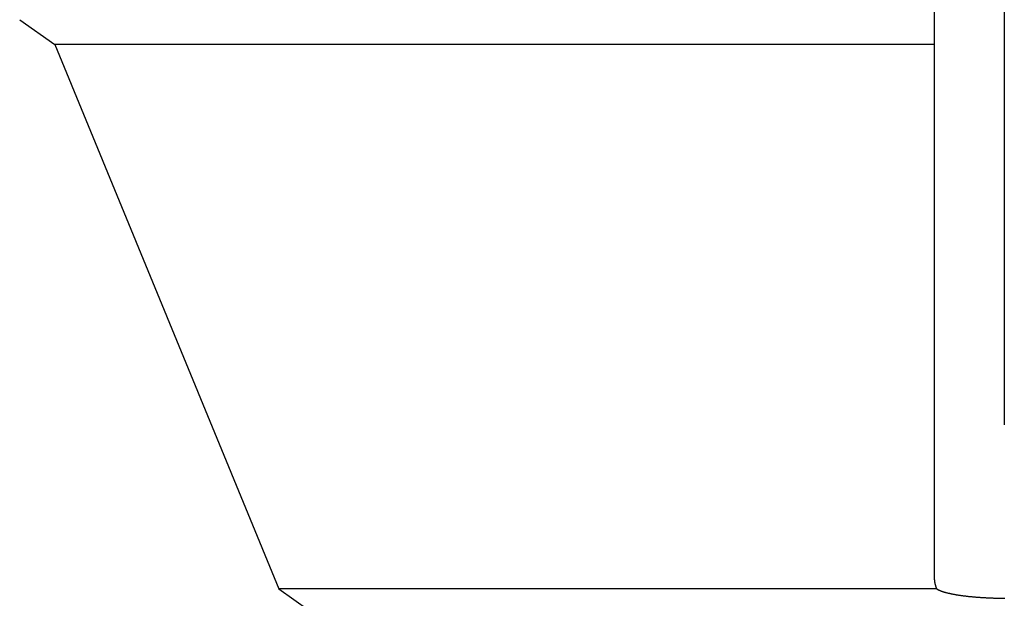
# Model space of a CAD drawing. Extents: x -21 to 12531, y -16 to 8843.
# Drawn here: x 2476 to 2544, y 3125 to 3165 of the extents above; entities that cross this region are included whole.
import ezdxf

# ---------------------------------------------------------------- set-up
doc = ezdxf.new("R2010")
doc.units = 0
doc.header["$LTSCALE"] = 30
doc.layers.get('0').update_dxf_attribs({"linetype": 'CONTINUOUS'})
doc.layers.add('NCD02_2D_LOCK_TOP', color=7, linetype='CONTINUOUS')

# ---------------------------------------------------------------- blocks, each defined once
blk = doc.blocks.new('A$C38950C48')
at = {"color": 0, "extrusion": (0, 1, 0)}
for p, q in [((-25, 272.35313), (-25, 237.87964)), ((-29.82, 267.70947), (-29.82, 261.23986)), ((-92.76203, 262.95077), (-90.34016, 261.23986)), ((-29.82, 261.23986), (-90.34016, 261.23986)), ((-90.34016, 261.23986), (-74.93006, 223.75966)), ((-29.82, 261.23986), (-29.82, 224.50926)), ((-25, 237.87964), (-25, 235.05257)), ((-29.65864, 223.75966), (-74.93006, 223.75966)), ((-74.93006, 223.75966), (-46, 203.3222))]:
    blk.add_line(p, q, dxfattribs=at)
at = {"color": 0}
for points in [[(-29.82, 224.509, 0), (-29.82, 224.503, 0), (-29.82, 224.497, 0), (-29.8199, 224.491, 0), (-29.8198, 224.486, 0), (-29.8198, 224.48, 0), (-29.8196, 224.474, 0), (-29.8195, 224.468, 0), (-29.8194, 224.462, 0), (-29.8192, 224.456, 0), (-29.819, 224.45, 0), (-29.8188, 224.444, 0), (-29.8186, 224.438, 0), (-29.8183, 224.432, 0), (-29.8181, 224.426, 0), (-29.8178, 224.42, 0), (-29.8175, 224.415, 0), (-29.8171, 224.409, 0), (-29.8168, 224.403, 0), (-29.8164, 224.397, 0), (-29.816, 224.391, 0), (-29.8156, 224.385, 0), (-29.8152, 224.379, 0), (-29.8148, 224.373, 0), (-29.8143, 224.367, 0), (-29.8138, 224.361, 0), (-29.8133, 224.355, 0), (-29.8128, 224.349, 0), (-29.8122, 224.344, 0), (-29.8117, 224.338, 0), (-29.8111, 224.332, 0), (-29.8105, 224.326, 0), (-29.8099, 224.32, 0), (-29.8092, 224.314, 0), (-29.8086, 224.308, 0), (-29.8079, 224.302, 0), (-29.8072, 224.296, 0), (-29.8064, 224.29, 0), (-29.8057, 224.285, 0), (-29.8049, 224.279, 0), (-29.8042, 224.273, 0), (-29.8034, 224.267, 0), (-29.8025, 224.261, 0), (-29.8017, 224.255, 0), (-29.8008, 224.249, 0), (-29.8, 224.243, 0), (-29.7991, 224.237, 0), (-29.7981, 224.231, 0), (-29.7972, 224.226, 0), (-29.7962, 224.22, 0), (-29.7953, 224.214, 0), (-29.7943, 224.208, 0), (-29.7932, 224.202, 0), (-29.7922, 224.196, 0), (-29.7912, 224.19, 0), (-29.7901, 224.184, 0), (-29.789, 224.178, 0), (-29.7879, 224.173, 0), (-29.7867, 224.167, 0), (-29.7856, 224.161, 0), (-29.7844, 224.155, 0), (-29.7832, 224.149, 0), (-29.782, 224.143, 0), (-29.7807, 224.137, 0), (-29.7795, 224.131, 0), (-29.7782, 224.126, 0), (-29.7769, 224.12, 0), (-29.7756, 224.114, 0), (-29.7743, 224.108, 0), (-29.7729, 224.102, 0), (-29.7716, 224.096, 0), (-29.7702, 224.09, 0), (-29.7688, 224.084, 0), (-29.7673, 224.079, 0), (-29.7659, 224.073, 0), (-29.7644, 224.067, 0), (-29.7629, 224.061, 0), (-29.7614, 224.055, 0), (-29.7599, 224.049, 0), (-29.7583, 224.043, 0), (-29.7568, 224.038, 0), (-29.7552, 224.032, 0), (-29.7536, 224.026, 0), (-29.7519, 224.02, 0), (-29.7503, 224.014, 0), (-29.7486, 224.008, 0), (-29.7469, 224.003, 0), (-29.7452, 223.997, 0), (-29.7435, 223.991, 0), (-29.7418, 223.985, 0), (-29.74, 223.979, 0), (-29.7382, 223.973, 0), (-29.7364, 223.968, 0), (-29.7346, 223.962, 0), (-29.7328, 223.956, 0), (-29.7309, 223.95, 0), (-29.729, 223.944, 0), (-29.7271, 223.939, 0), (-29.7252, 223.933, 0), (-29.7233, 223.927, 0), (-29.7213, 223.921, 0), (-29.7193, 223.915, 0), (-29.7173, 223.91, 0), (-29.7153, 223.904, 0), (-29.7133, 223.898, 0), (-29.7112, 223.892, 0), (-29.7091, 223.886, 0), (-29.7071, 223.881, 0), (-29.7049, 223.875, 0), (-29.7028, 223.869, 0), (-29.7007, 223.863, 0), (-29.6985, 223.857, 0), (-29.6963, 223.852, 0), (-29.6941, 223.846, 0), (-29.6919, 223.84, 0), (-29.6896, 223.834, 0), (-29.6873, 223.829, 0), (-29.6851, 223.823, 0), (-29.6828, 223.817, 0), (-29.6804, 223.811, 0), (-29.6781, 223.806, 0), (-29.6757, 223.8, 0), (-29.6733, 223.794, 0), (-29.6709, 223.788, 0), (-29.6685, 223.783, 0), (-29.6661, 223.777, 0), (-29.6636, 223.771, 0), (-29.6611, 223.765, 0), (-29.6586, 223.76, 0)], [(-29.6586, 223.76, 0), (-29.6454, 223.751, 0), (-29.6317, 223.743, 0), (-29.6175, 223.734, 0), (-29.6027, 223.725, 0), (-29.5875, 223.717, 0), (-29.5718, 223.709, 0), (-29.5555, 223.7, 0), (-29.5388, 223.692, 0), (-29.5215, 223.683, 0), (-29.5038, 223.675, 0), (-29.4855, 223.667, 0), (-29.4668, 223.658, 0), (-29.4476, 223.65, 0), (-29.4279, 223.642, 0), (-29.4077, 223.634, 0), (-29.387, 223.626, 0), (-29.3658, 223.618, 0), (-29.3442, 223.61, 0), (-29.322, 223.601, 0), (-29.2994, 223.594, 0), (-29.2763, 223.586, 0), (-29.2528, 223.578, 0), (-29.2288, 223.57, 0), (-29.2043, 223.562, 0), (-29.1794, 223.554, 0), (-29.1539, 223.547, 0), (-29.1281, 223.539, 0), (-29.1018, 223.531, 0), (-29.075, 223.524, 0), (-29.0478, 223.516, 0), (-29.0201, 223.509, 0), (-28.992, 223.501, 0), (-28.9634, 223.494, 0), (-28.9344, 223.486, 0), (-28.905, 223.479, 0), (-28.8752, 223.472, 0), (-28.8449, 223.465, 0), (-28.8141, 223.458, 0), (-28.783, 223.451, 0), (-28.7515, 223.444, 0), (-28.7195, 223.437, 0), (-28.6871, 223.43, 0), (-28.6543, 223.423, 0), (-28.6211, 223.416, 0), (-28.5875, 223.409, 0), (-28.5535, 223.403, 0), (-28.5191, 223.396, 0), (-28.4844, 223.39, 0), (-28.4492, 223.383, 0), (-28.4136, 223.377, 0), (-28.3777, 223.37, 0), (-28.3414, 223.364, 0), (-28.3047, 223.358, 0), (-28.2677, 223.352, 0), (-28.2302, 223.346, 0), (-28.1925, 223.34, 0), (-28.1543, 223.334, 0), (-28.1159, 223.328, 0), (-28.077, 223.322, 0), (-28.0378, 223.316, 0), (-27.9983, 223.31, 0), (-27.9585, 223.305, 0), (-27.9183, 223.299, 0), (-27.8778, 223.294, 0), (-27.8369, 223.288, 0), (-27.7958, 223.283, 0), (-27.7543, 223.278, 0), (-27.7125, 223.273, 0), (-27.6705, 223.268, 0), (-27.6281, 223.263, 0), (-27.5854, 223.258, 0), (-27.5424, 223.253, 0), (-27.4991, 223.248, 0), (-27.4556, 223.243, 0), (-27.4118, 223.239, 0), (-27.3677, 223.234, 0), (-27.3233, 223.229, 0), (-27.2787, 223.225, 0), (-27.2338, 223.221, 0), (-27.1886, 223.216, 0), (-27.1432, 223.212, 0), (-27.0976, 223.208, 0), (-27.0517, 223.204, 0), (-27.0056, 223.2, 0), (-26.9592, 223.196, 0), (-26.9127, 223.193, 0), (-26.8659, 223.189, 0), (-26.8188, 223.185, 0), (-26.7716, 223.182, 0), (-26.7242, 223.178, 0), (-26.6766, 223.175, 0), (-26.6287, 223.172, 0), (-26.5807, 223.169, 0), (-26.5325, 223.166, 0), (-26.4841, 223.163, 0), (-26.4355, 223.16, 0), (-26.3868, 223.157, 0), (-26.3379, 223.154, 0), (-26.2888, 223.152, 0), (-26.2396, 223.149, 0), (-26.1903, 223.146, 0), (-26.1408, 223.144, 0), (-26.0911, 223.142, 0), (-26.0413, 223.14, 0), (-25.9914, 223.137, 0), (-25.9414, 223.135, 0), (-25.8912, 223.133, 0), (-25.8409, 223.132, 0), (-25.7906, 223.13, 0), (-25.7401, 223.128, 0), (-25.6895, 223.127, 0), (-25.6388, 223.125, 0), (-25.5881, 223.124, 0), (-25.5372, 223.122, 0), (-25.4863, 223.121, 0), (-25.4353, 223.12, 0), (-25.3843, 223.119, 0), (-25.3332, 223.118, 0), (-25.282, 223.117, 0), (-25.2308, 223.116, 0), (-25.1795, 223.116, 0), (-25.1283, 223.115, 0), (-25.0769, 223.115, 0), (-25.0256, 223.114, 0), (-24.9742, 223.114, 0)]]:
    blk.add_polyline3d(points, dxfattribs=at)

msp = doc.modelspace()

# ---------------------------------------------------------------- block references
at = {"layer": 'NCD02_2D_LOCK_TOP'}
msp.add_blockref('A$C38950C48', (2568.785, 2902.254), dxfattribs=at)

doc.saveas('drawing.dxf')
